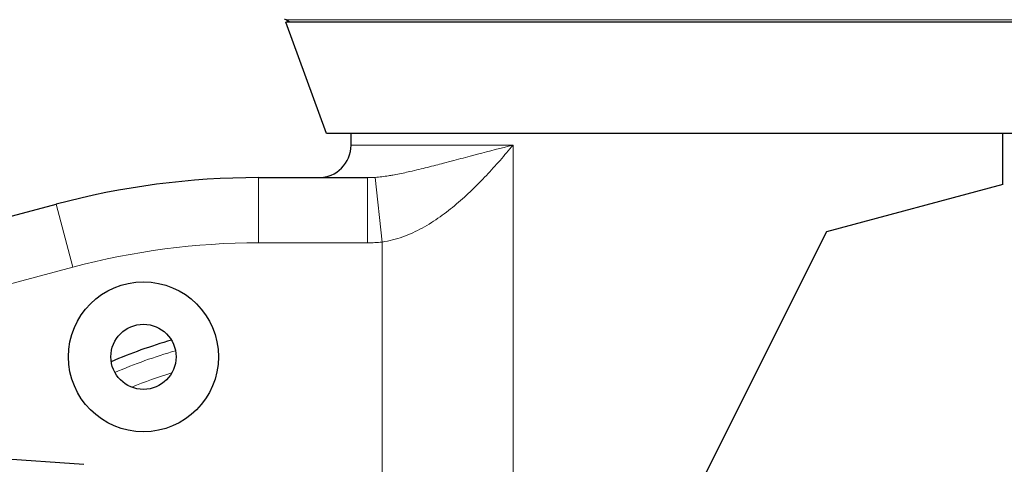
# Model space of a CAD drawing. Units: millimetres. Extents: x -120 to 2411, y -1355 to 1804.
# Drawn here: x 1319 to 1415, y 86 to 129 of the extents above; entities that cross this region are included whole.
import ezdxf

# ---------------------------------------------------------------- set-up
doc = ezdxf.new("R2010")
doc.units = ezdxf.units.MM
for name, color, linetype, lineweight in [('Dimension', 7, 'Continuous', 15), ('Dimension @ 14.2857', 7, 'Continuous', 15), ('Visible (ISO)', 7, 'Continuous', 25), ('Visible Narrow (ISO)', 7, 'Continuous', 15)]:
    doc.layers.add(name, color=color, linetype=linetype, lineweight=lineweight)
doc.styles.add('titelhoek', font='arial.ttf')
doc.dimstyles.get("Standard").update_dxf_attribs({"dimtxt": 2.5, "dimasz": 2.5, "dimexe": 0.5, "dimexo": 0.5, "dimgap": 0.5, "dimtad": 1, "dimtxsty": 'titelhoek', "dimcen": 0, "dimadec": 0, "dimazin": 2, "dimtfac": 1, "dimtofl": 0, "dimtmove": 0, "dimatfit": 3, "dimfxl": 0, "dimtolj": 1, "dimtzin": 0, "dimarcsym": 0})

# ---------------------------------------------------------------- blocks, each defined once
blk = doc.blocks.new('*D17')
at = {"layer": 'Defpoints', "color": 0, "transparency": 16777216}
for p in [(1438.436, 1133.673), (1347.277, 0), (1688.652, 0)]:
    blk.add_point(p, dxfattribs=at)
at = {"layer": 'Dimension', "color": 0, "linetype": 'ByBlock', "lineweight": -2, "transparency": 16777216}
for p, q in [((1445.579, 1133.673), (1695.795, 1133.673)), ((1688.652, 1097.959), (1688.652, 35.714)), ((1354.42, 0), (1695.795, 0))]:
    blk.add_line(p, q, dxfattribs=at)
at = {"layer": 'Dimension', "color": 0, "transparency": 16777216}
for points in [[(1682.7, 1097.959), (1694.605, 1097.959), (1688.652, 1133.673)], [(1682.7, 35.714), (1694.605, 35.714), (1688.652, 0)]]:
    blk.add_solid(points, dxfattribs=at)
at = {"layer": 'Dimension', "color": 0, "transparency": 16777216, "insert": (1663.263, 566.836), "char_height": 35.7143, "attachment_point": 5, "rotation": 90, "style": 'titelhoek'}
blk.add_mtext('\\A1;1130', dxfattribs=at)

msp = doc.modelspace()

# ---------------------------------------------------------------- linework, layer by layer
at = {"layer": 'Visible (ISO)'}
for p, q in [((1420.752, 129.03), (1344.552, 129.03)), ((1348.499, 118.185), (1344.552, 129.03)), ((1344.891, 129.03), (1344.581, 129.243)), ((1416.804, 118.185), (1348.499, 118.185)), ((1350.902, 117.051), (1350.902, 118.185)), ((1414.402, 113.202), (1414.402, 118.185)), ((1341.884, 113.876), (1352.517, 113.876)), ((1354.966, 114.124), (1354.966, 114.125)), ((1414.402, 113.202), (1397.202, 108.593)), ((1362.638, 112.634), (1362.638, 112.634)), ((1362.638, 112.634), (1362.638, 112.634)), ((1279.782, 99.924), (1322.162, 111.28)), ((1397.202, 108.593), (1366.69, 47.582)), ((1288.388, 88.488), (1324.865, 85.938))]:
    msp.add_line(p, q, dxfattribs=at)
for radius in [7.303, 3.175]:
    msp.add_circle((1330.677, 96.416), radius, dxfattribs=at)
for centre, radius, start, end in [((1344.402, 128.981), 0.317, 55.61463, 90), ((1347.727, 117.051), 3.175, 270, 0), ((1341.884, 37.676), 76.2, 90, 105), ((1347.277, 50), 50, 106.105, 113.25172), ((1347.277, 50), 50, 132.70654, 41.78284)]:
    msp.add_arc(centre, radius, start, end, dxfattribs=at)
at = {"layer": 'Visible Narrow (ISO)'}
for p, q in [((1344.581, 129.243), (1420.722, 129.243)), ((1366.69, 117.051), (1350.902, 117.051)), ((1366.69, 47.582), (1366.69, 117.051)), ((1341.884, 107.526), (1341.884, 113.876)), ((1352.517, 107.526), (1352.517, 113.876)), ((1353.921, 107.602), (1353.237, 113.901)), ((1363.748, 113.748), (1363.748, 113.748)), ((1362.639, 112.635), (1362.639, 112.635)), ((1362.81, 112.801), (1362.81, 112.801)), ((1363.052, 113.039), (1363.051, 113.039)), ((1323.805, 105.146), (1322.162, 111.28)), ((1352.517, 107.526), (1341.884, 107.526)), ((1353.921, 31.126), (1353.921, 107.602)), ((1323.805, 105.146), (1281.446, 93.796))]:
    msp.add_line(p, q, dxfattribs=at)
for centre, radius, start, end in [((1341.884, 37.676), 69.85, 90, 105), ((1347.277, 50), 48.895, 106.00195, 113.35477), ((1347.277, 50), 46.939, 107.14285, 112.21387), ((1347.277, 50), 48.895, 131.47362, 41.26783), ((1347.277, 50), 46.939, 129.07604, 40.29224)]:
    msp.add_arc(centre, radius, start, end, dxfattribs=at)
for points, knots in [([(1353.237, 113.901), (1353.689, 113.933), (1354.125, 113.988), (1354.554, 114.055), (1354.695, 114.078), (1354.835, 114.101), (1354.975, 114.126), (1355.07, 114.142), (1355.164, 114.16), (1355.259, 114.178), (1355.505, 114.224), (1355.748, 114.273), (1355.989, 114.324), (1356.205, 114.37), (1356.421, 114.418), (1356.636, 114.467), (1356.931, 114.534), (1357.224, 114.604), (1357.517, 114.675), (1358.063, 114.808), (1358.607, 114.946), (1359.155, 115.088), (1359.403, 115.152), (1359.652, 115.217), (1359.901, 115.282), (1360.234, 115.369), (1360.569, 115.458), (1360.905, 115.546), (1361.514, 115.707), (1362.128, 115.869), (1362.749, 116.032), (1362.909, 116.074), (1363.069, 116.116), (1363.23, 116.158), (1364.36, 116.454), (1365.514, 116.753), (1366.69, 117.051)], [0, 0, 0, 0, 0.00157203, 0.00157203, 0.00157203, 0.00208885, 0.00208885, 0.00208885, 0.0024409, 0.0024409, 0.0024409, 0.00335597, 0.00335597, 0.00335597, 0.0041777, 0.0041777, 0.0041777, 0.00530428, 0.00530428, 0.00530428, 0.00740331, 0.00740331, 0.00740331, 0.00835539, 0.00835539, 0.00835539, 0.00962895, 0.00962895, 0.00962895, 0.01193886, 0.01193886, 0.01193886, 0.01253309, 0.01253309, 0.01253309, 0.01671079, 0.01671079, 0.01671079, 0.01671079]), ([(1366.69, 117.051), (1366.481, 116.803), (1366.269, 116.553), (1365.843, 116.056), (1365.628, 115.808), (1364.976, 115.068), (1364.533, 114.578), (1363.623, 113.611), (1363.156, 113.135), (1362.191, 112.203), (1361.692, 111.747), (1360.656, 110.868), (1360.123, 110.449), (1359.015, 109.664), (1358.441, 109.297), (1357.538, 108.803), (1357.23, 108.647), (1356.598, 108.358), (1356.274, 108.225), (1355.291, 107.873), (1354.618, 107.697), (1353.921, 107.602)], [-0.00001992, -0.00001992, -0.00001992, -0.00001992, 0.00101922, 0.00101922, 0.00205835, 0.00205835, 0.00413662, 0.00413662, 0.00621488, 0.00621488, 0.00829315, 0.00829315, 0.01037141, 0.01037141, 0.01244968, 0.01244968, 0.01348881, 0.01348881, 0.01452795, 0.01452795, 0.01660621, 0.01660621, 0.01660621, 0.01660621])]:
    msp.add_open_spline(points, degree=3, knots=knots, dxfattribs=at)
for points in [[(1352.517, 113.876), (1352.758, 113.876), (1352.998, 113.885), (1353.237, 113.901)], [(1353.921, 107.602), (1353.454, 107.552), (1352.986, 107.526), (1352.517, 107.526)]]:
    msp.add_open_spline(points, degree=3, dxfattribs=at)

# ---------------------------------------------------------------- dimensions: what is measured, and where the dimension line sits
at = {"layer": 'Dimension @ 14.2857'}
dim = msp.add_linear_dim(base=(1688.652, 0), p1=(1438.436, 1133.673), p2=(1347.277, 0), angle=90, text='1130', dimstyle='Standard', override={"dimscale": 14.285714, "dimpost": '', "dimtix": 0, "dimtofl": 0, "dimtmove": 0, "dimatfit": 3, "dimarcsym": 1}, dxfattribs=at)
dim.commit()
dim.dimension.update_dxf_attribs({"geometry": '*D17', "text_midpoint": (1663.263, 566.836)})

doc.saveas('drawing.dxf')
